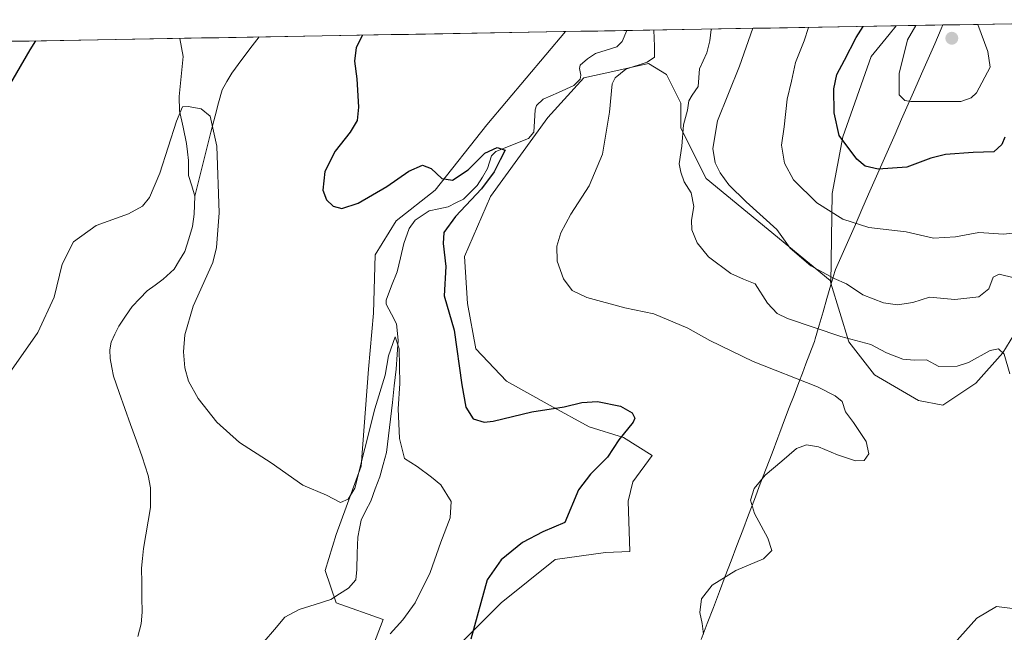
# Model space of a CAD drawing. Units: metres. Extents: x 622370 to 625870, y 4655470 to 4657844.
# Drawn here: x 625287 to 625572, y 4657663 to 4657840 of the extents above; entities that cross this region are included whole.
import ezdxf

# ---------------------------------------------------------------- set-up
doc = ezdxf.new("R2010")
doc.units = ezdxf.units.M
doc.header["$MEASUREMENT"] = 0
for name, color, linetype, lineweight in [('Arbolado forestal CxS', 92, 'Continuous', 0), ('Carátula', 7, 'Continuous', 5), ('Corriente natural lineal', 142, 'Continuous', 13), ('Cultivos herbáceos CxS', 92, 'Continuous', 0), ('Curva de nivel maestra', 36, 'Continuous', 30), ('Curva de nivel normal', 36, 'Continuous', 0), ('Matorral CxS', 135, 'Continuous', 0), ('Municipio', 9, 'Continuous', 13), ('Municipio CxS', 142, 'Continuous', 0), ('Punto de cota en terreno', 7, 'Continuous', 0)]:
    doc.layers.add(name, color=color, linetype=linetype, lineweight=lineweight)

# ---------------------------------------------------------------- blocks, each defined once
blk = doc.blocks.new('*U150')
at = {"layer": 'Arbolado forestal CxS', "color": 92, "linetype": 'Continuous', "lineweight": 0}
blk.add_polyline3d([(625579.25, 4657756.02, 386.71), (625571.83, 4657743.79, 385.15), (625563.97, 4657735.05, 383.9), (625554.38, 4657728.61, 382.41), (625547.32, 4657730.02, 381.84), (625534.55, 4657737.47, 382.21), (625527.1, 4657747.06, 384.03), (625521.95, 4657764.05, 389.19), (625522.31, 4657790.04, 396.29), (625525.45, 4657806.41, 400.55), (625533.64, 4657829.71, 403.3), (625538.88, 4657836.14, 404.25), (625540.9, 4657838.62, 404.64), (625641.79, 4657840.39, 392.06)], dxfattribs=at)
blk = doc.blocks.new('*U156')
at = {"layer": 'Cultivos herbáceos CxS', "color": 92, "linetype": 'Continuous', "lineweight": 0}
blk.add_polyline3d([(625146.41, 4657831.7, 384.66), (625444.97, 4657836.94, 378.3), (625422.22, 4657809.96, 376.3), (625407.22, 4657791.02, 374.04), (625395.94, 4657782.09, 372.96), (625389.84, 4657772.22, 372.79), (625389.37, 4657755.3, 371.2), (625387.85, 4657739.11, 370.63), (625385.77, 4657710.98, 368.53), (625378.48, 4657691.18, 367.98), (625375.35, 4657680.76, 366.48), (625378.48, 4657671.38, 367.45), (625392.18, 4657666.49, 369.8), (625386.81, 4657652.63, 370.03)], dxfattribs=at)
blk = doc.blocks.new('*U158')
at = {"layer": 'Arbolado forestal CxS', "color": 92, "linetype": 'Continuous', "lineweight": 0}
blk.add_polyline3d([(625521.95, 4657764.05, 389.19), (625527.1, 4657747.06, 384.03), (625534.55, 4657737.47, 382.21), (625547.32, 4657730.02, 381.84), (625554.38, 4657728.61, 382.41), (625563.97, 4657735.05, 383.9), (625571.83, 4657743.79, 385.15), (625579.25, 4657756.02, 386.71)], dxfattribs=at)
blk = doc.blocks.new('*U165')
at = {"layer": 'Cultivos herbáceos CxS', "color": 92, "linetype": 'Continuous', "lineweight": 0}
blk.add_polyline3d([(625521.95, 4657764.05, 389.19), (625527.1, 4657747.06, 384.03), (625534.55, 4657737.47, 382.21), (625547.32, 4657730.02, 381.84), (625554.38, 4657728.61, 382.41), (625563.97, 4657735.05, 383.9), (625571.83, 4657743.79, 385.15), (625579.25, 4657756.02, 386.71)], dxfattribs=at)
blk = doc.blocks.new('*U173')
at = {"layer": 'Curva de nivel normal', "color": 36, "linetype": 'Continuous', "lineweight": 0}
blk.add_polyline3d([(625487.3, 4657837.68, 385), (625487.26, 4657837.58, 385), (625486.85, 4657834.27, 385), (625485.98, 4657830.76, 385), (625483.84, 4657826.14, 385), (625483.5, 4657821.04, 385), (625481.7, 4657818.5, 385), (625480.77, 4657816.91, 385), (625480.34, 4657814.17, 385), (625479.24, 4657809.89, 385), (625478.72, 4657803.71, 385), (625477.92, 4657798.65, 385), (625478.46, 4657796.16, 385), (625479.38, 4657793.44, 385), (625481.44, 4657790.19, 385), (625482.18, 4657786.28, 385), (625481.5, 4657782.25, 385), (625481.62, 4657779.48, 385), (625483.15, 4657775.67, 385), (625486.48, 4657771.61, 385), (625492.9, 4657766.85, 385), (625496.59, 4657765.18, 385), (625499.96, 4657763.83, 385), (625503.59, 4657758.23, 385), (625506.36, 4657755.26, 385), (625509.34, 4657753.78, 385), (625524.79, 4657748.59, 385), (625533.48, 4657746.22, 385), (625538.1, 4657743.8, 385), (625542.76, 4657742.03, 385), (625546.1, 4657741.73, 385), (625549.62, 4657741.82, 385), (625553.21, 4657739.89, 385), (625558.57, 4657739.96, 385), (625561.85, 4657741.03, 385), (625568.13, 4657744.5, 385), (625570.54, 4657744.94, 385), (625572.16, 4657743.45, 385), (625573.86, 4657737.74, 385)], dxfattribs=at)
blk = doc.blocks.new('*U185')
at = {"layer": 'Curva de nivel normal', "color": 36, "linetype": 'Continuous', "lineweight": 0}
for points in [[(625574.6, 4657669.73, 380), (625570, 4657670.26, 380), (625564.3, 4657666.91, 380), (625556.04, 4657657.75, 380)], [(625484.99, 4657662.24, 380), (625484.63, 4657665.41, 380), (625483.94, 4657668.6, 380), (625484.46, 4657672.54, 380), (625487.52, 4657676.51, 380), (625494.35, 4657680.69, 380), (625502.4, 4657684.13, 380), (625504.8, 4657686.5, 380), (625503.67, 4657690.15, 380), (625499.75, 4657697.26, 380), (625498.66, 4657701.11, 380), (625499.7, 4657704.49, 380), (625502.88, 4657708.39, 380), (625507.7, 4657712.45, 380), (625511.93, 4657716.13, 380), (625514.89, 4657717.2, 380), (625518.34, 4657716.6, 380), (625523.82, 4657714.23, 380), (625529.05, 4657712.53, 380), (625531.63, 4657712.61, 380), (625532.9, 4657714.54, 380), (625532.14, 4657718.12, 380), (625528.46, 4657723.67, 380), (625526.17, 4657726.71, 380), (625525.18, 4657729.72, 380), (625523.15, 4657731.36, 380), (625518.06, 4657733.93, 380), (625499.44, 4657741.3, 380), (625486.85, 4657747.37, 380), (625480.49, 4657751.01, 380), (625470.62, 4657755.14, 380), (625462.19, 4657756.83, 380), (625451.22, 4657759.88, 380), (625446.98, 4657761.94, 380), (625444.39, 4657765.24, 380), (625442.54, 4657770.38, 380), (625442.48, 4657774.72, 380), (625443.67, 4657778.61, 380), (625446.55, 4657784.01, 380), (625451.9, 4657792.2, 380), (625455.77, 4657801.42, 380), (625457.75, 4657813.57, 380), (625458.53, 4657821.76, 380), (625459.39, 4657823.51, 380), (625462.52, 4657826.01, 380), (625468.7, 4657828.04, 380), (625470.76, 4657829.56, 380), (625470.85, 4657832.71, 380), (625470.63, 4657837.39, 380)]]:
    blk.add_polyline3d(points, dxfattribs=at)
blk = doc.blocks.new('*U192')
at = {"layer": 'Curva de nivel maestra', "color": 36, "linetype": 'Continuous', "lineweight": 30}
for points in [[(625386.18, 4657835.91, 375), (625384.32, 4657832.3, 375), (625383.86, 4657828.37, 375), (625384.52, 4657823.26, 375), (625385.03, 4657815.07, 375), (625384.6, 4657811.2, 375), (625382.59, 4657807.82, 375), (625378.24, 4657802.24, 375), (625375.2, 4657796.34, 375), (625374.62, 4657791, 375), (625375.72, 4657788.14, 375), (625377.66, 4657786.34, 375), (625380.17, 4657785.71, 375), (625384.88, 4657787.19, 375), (625393.21, 4657792.02, 375), (625399.55, 4657796.46, 375), (625403.54, 4657798.19, 375), (625406.1, 4657797.3, 375), (625409.13, 4657794.38, 375), (625412.26, 4657793.9, 375), (625416.83, 4657796.9, 375), (625421.58, 4657801.74, 375), (625425.17, 4657803.38, 375), (625427.47, 4657802.55, 375), (625426.07, 4657799.78, 375), (625424.28, 4657796.28, 375), (625420.64, 4657791.36, 375), (625413.12, 4657783.31, 375), (625409.72, 4657778.7, 375), (625409.51, 4657775.48, 375), (625410.34, 4657768.86, 375), (625409.87, 4657760.38, 375), (625412.77, 4657750.44, 375), (625414.9, 4657734.56, 375), (625416.07, 4657728.1, 375), (625418.23, 4657724.71, 375), (625421.41, 4657723.77, 375), (625424, 4657724, 375), (625435.26, 4657726.7, 375), (625444.62, 4657728.16, 375), (625449.75, 4657729.44, 375), (625454.32, 4657729.72, 375), (625460.96, 4657728.36, 375), (625464.36, 4657726.4, 375), (625465.09, 4657724.89, 375), (625464.65, 4657723.76, 375), (625460.42, 4657718.62, 375), (625457.15, 4657713.63, 375), (625452.26, 4657708.62, 375), (625448.81, 4657704.1, 375), (625444.84, 4657694.68, 375), (625438.43, 4657691.9, 375), (625432.52, 4657688.87, 375), (625426.35, 4657683.85, 375), (625422.28, 4657678.05, 375), (625417.59, 4657660.85, 375)], [(625280.23, 4657815.37, 375), (625289.82, 4657831.7, 375), (625291.44, 4657834.24, 375)]]:
    blk.add_polyline3d(points, dxfattribs=at)
blk = doc.blocks.new('5PATER')
at = {"layer": 'Carátula', "linetype": 'Continuous', "lineweight": 5}
h = blk.add_hatch(color=250, dxfattribs=at)
edge = h.paths.add_edge_path()
edge.add_ellipse((0, 0.01), major_axis=(-1.33, -1.34), ratio=0.999422, start_angle=0, end_angle=360)

msp = doc.modelspace()

# ---------------------------------------------------------------- linework, layer by layer
at = {"layer": 'Arbolado forestal CxS', "color": 92, "linetype": 'Continuous', "lineweight": 0}
for points in [[(625641.79, 4657840.39, 392.06), (625540.9, 4657838.62, 404.64)], [(625540.9, 4657838.62, 404.64), (625538.88, 4657836.14, 404.25), (625533.64, 4657829.71, 403.3), (625525.45, 4657806.41, 400.55), (625522.31, 4657790.04, 396.29), (625521.95, 4657764.05, 389.19)]]:
    msp.add_polyline3d(points, dxfattribs=at)
at = {"layer": 'Corriente natural lineal', "color": 142, "linetype": 'Continuous', "lineweight": 13}
for points in [[(625462.79, 4657837.25, 377.97), (625461.4, 4657834.1, 377.6), (625459.91, 4657832.49, 377.62), (625456.79, 4657831.55, 377.37), (625453.66, 4657830.6, 377.22), (625451.41, 4657829.06, 377.02), (625449.25, 4657827.23, 376.94), (625449.08, 4657826.22, 376.86), (625449.41, 4657824.27, 376.76), (625449.3, 4657823.16, 376.79), (625447.45, 4657821.29, 377.01), (625442.98, 4657819.33, 376.41), (625438.5, 4657817.36, 375.94), (625436.62, 4657815.52, 375.72), (625436.18, 4657814.24, 375.67), (625435.98, 4657811.02, 375.55), (625435.78, 4657807.8, 375.55), (625434.27, 4657805.99, 375.62), (625431.13, 4657804.73, 375.26), (625427.99, 4657803.46, 375), (625424.85, 4657802.2, 374.95), (625423.5, 4657800.89, 374.8), (625422.35, 4657797.27, 374.42), (625420.9, 4657794.79, 374.31), (625419.44, 4657792.31, 374.52), (625417.46, 4657790.36, 374.27), (625415.47, 4657788.4, 373.81), (625413.23, 4657787.27, 374.09), (625410.99, 4657786.13, 374.04), (625408.26, 4657785.55, 373.61), (625405.52, 4657784.97, 373.22), (625401.44, 4657782.3, 372.88), (625399.66, 4657779.82, 372.9), (625398.1, 4657775.5, 372.58), (625397.16, 4657771.41, 372.02), (625396.22, 4657767.31, 371.25), (625394.6, 4657763.22, 371.29), (625392.97, 4657759.13, 370.96), (625393, 4657757.92, 370.86), (625394.52, 4657755.08, 370.79), (625396.03, 4657752.24, 370.45), (625396.48, 4657747.53, 369.78), (625396.2, 4657743.34, 369.65), (625395.92, 4657739.14, 369.5), (625395.36, 4657734.3, 369.39), (625394.8, 4657729.46, 369.54), (625394.23, 4657724.62, 369.2), (625393.67, 4657719.78, 369.13), (625393.11, 4657714.94, 368.62), (625392.14, 4657711.44, 367.92), (625391.17, 4657707.93, 367.6), (625389.85, 4657704.4, 368.05), (625388.53, 4657700.86, 367.98), (625387.16, 4657698.1, 367.5), (625385.79, 4657695.33, 367.52), (625385.28, 4657692.86, 367.45), (625384.76, 4657690.39, 367.36), (625384.65, 4657685.73, 367.05), (625384.53, 4657681.06, 366.78), (625384.18, 4657678.04, 366.7), (625382.06, 4657675.66, 366.53), (625379.5, 4657673.98, 366.33), (625376.94, 4657672.29, 366.36), (625372.39, 4657670.88, 365.89), (625367.83, 4657669.47, 365.59), (625363.59, 4657667.17, 365.46), (625360.62, 4657663.67, 365.36), (625357.66, 4657660.16, 365.28)], [(625333.21, 4657834.98, 370.76), (625333.21, 4657834.97, 370.76), (625333.71, 4657832.33, 370.65), (625334.2, 4657829.69, 370.55), (625333.81, 4657825.83, 370.42), (625333.41, 4657821.97, 370.3), (625333.02, 4657818.11, 370.16), (625333.14, 4657813.98, 370), (625334.15, 4657809.26, 369.84), (625335.15, 4657804.54, 369.66), (625335.45, 4657802.06, 369.57), (625335.74, 4657799.57, 369.46), (625335.72, 4657795.27, 369.18), (625336.64, 4657792.25, 368.94), (625337.55, 4657789.22, 368.94)], [(625356.18, 4657835.38, 371.73), (625354.13, 4657832.84, 371.48), (625351.18, 4657828.85, 371.04), (625348.22, 4657824.85, 370.73), (625346.85, 4657822.44, 370.48), (625345.48, 4657820.03, 370.37), (625344.44, 4657816.26, 370.22), (625343.39, 4657812.48, 370.04), (625342.22, 4657807.83, 369.84), (625341.05, 4657803.18, 369.65), (625339.89, 4657798.52, 369.47), (625338.72, 4657793.87, 369.2), (625337.55, 4657789.22, 368.94)], [(625337.55, 4657789.22, 368.94), (625337.47, 4657786.62, 368.86), (625337.39, 4657784.02, 368.77), (625336.91, 4657780.49, 368.63), (625335.79, 4657776.85, 368.57), (625334.67, 4657773.21, 368.6), (625333.12, 4657770.64, 368.5), (625331.56, 4657768.06, 368.32), (625328.4, 4657765.15, 368.27), (625326.08, 4657763.48, 368.03), (625323.75, 4657761.8, 368.07), (625321.58, 4657759.55, 367.92), (625319.4, 4657757.29, 367.9), (625317.45, 4657754.41, 367.74), (625315.49, 4657751.53, 367.59), (625314.37, 4657749.2, 367.53), (625313.25, 4657746.87, 367.47), (625312.94, 4657744.65, 367.39), (625312.97, 4657742.17, 367.34), (625313.47, 4657739.6, 367.3), (625313.96, 4657737.03, 367.26), (625315.61, 4657732.36, 367.07), (625317.27, 4657727.68, 366.92), (625318.92, 4657723.01, 366.83), (625320.58, 4657718.33, 366.7), (625322.23, 4657713.66, 366.55), (625323.11, 4657710.97, 366.55), (625323.99, 4657708.28, 366.52), (625324.65, 4657704.65, 366.44), (625324.66, 4657701.82, 366.36), (625324.66, 4657698.98, 366.27), (625323.98, 4657695.01, 366.15), (625323.29, 4657691.04, 366.03), (625322.61, 4657687.07, 365.92), (625322.35, 4657684.23, 365.82), (625322.08, 4657681.39, 365.74), (625322.14, 4657677.15, 365.63), (625322.21, 4657672.91, 365.49), (625322.27, 4657668.67, 365.38), (625321.96, 4657665.24, 365.27), (625320.98, 4657661.59, 365.21)]]:
    msp.add_polyline3d(points, dxfattribs=at)
at = {"layer": 'Cultivos herbáceos CxS', "color": 92, "linetype": 'Continuous', "lineweight": 0}
for points in [[(625444.97, 4657836.94, 378.3), (625146.41, 4657831.7, 384.66)], [(625444.97, 4657836.94, 378.3), (625422.22, 4657809.96, 376.3), (625407.22, 4657791.02, 374.04), (625395.94, 4657782.09, 372.96), (625389.84, 4657772.22, 372.79), (625389.37, 4657755.3, 371.2), (625387.85, 4657739.11, 370.63), (625385.77, 4657710.98, 368.53), (625378.48, 4657691.18, 367.98), (625375.35, 4657680.76, 366.48), (625378.48, 4657671.38, 367.45), (625392.18, 4657666.49, 369.8), (625386.81, 4657652.63, 370.03)], [(625403.47, 4657648.46, 373.73), (625426.38, 4657671.38, 376.2), (625442.01, 4657683.89, 377.37), (625456.58, 4657685.97, 377.84), (625463.61, 4657686.23, 378.14), (625463.14, 4657700.8, 377.81), (625464.55, 4657706.43, 377.85), (625470.12, 4657714.1, 377.85), (625461.79, 4657719.31, 375.94), (625451.86, 4657722.41, 373.6), (625440.58, 4657728.52, 374.45), (625427.9, 4657735.57, 376.65), (625418.97, 4657744.97, 376.77), (625416.62, 4657758.12, 376.82), (625415.68, 4657771.75, 377.01), (625423.26, 4657789.12, 377.13), (625439.92, 4657812.05, 377.39), (625450.34, 4657823.51, 378.57), (625458.76, 4657825.38, 380.34), (625469.08, 4657827.67, 380.99), (625474.29, 4657824.55, 382.55), (625478.46, 4657816.21, 385.54), (625478.46, 4657808.92, 386.44), (625485.75, 4657794.33, 387.53), (625521.72, 4657764.79, 389.36), (625521.95, 4657764.05, 389.19), (625527.1, 4657747.06, 384.03), (625534.55, 4657737.47, 382.21), (625547.32, 4657730.02, 381.84), (625554.38, 4657728.61, 382.41), (625563.97, 4657735.05, 383.9), (625571.83, 4657743.79, 385.15), (625579.25, 4657756.02, 386.71)], [(625521.95, 4657764.05, 389.19), (625521.72, 4657764.79, 389.36), (625485.75, 4657794.33, 387.53), (625478.46, 4657808.92, 386.44), (625478.46, 4657816.21, 385.54), (625474.29, 4657824.55, 382.55), (625469.08, 4657827.67, 380.99), (625458.76, 4657825.38, 380.34), (625450.34, 4657823.51, 378.57), (625439.92, 4657812.05, 377.39), (625423.26, 4657789.12, 377.13), (625415.68, 4657771.75, 377.01), (625416.62, 4657758.12, 376.82), (625418.97, 4657744.97, 376.77), (625427.9, 4657735.57, 376.65), (625440.58, 4657728.52, 374.45), (625451.86, 4657722.41, 373.6), (625461.79, 4657719.31, 375.94), (625470.12, 4657714.1, 377.85), (625464.55, 4657706.43, 377.85), (625463.14, 4657700.8, 377.81), (625463.61, 4657686.23, 378.14), (625456.58, 4657685.97, 377.84), (625442.01, 4657683.89, 377.37), (625426.38, 4657671.38, 376.2), (625403.47, 4657648.46, 373.73)]]:
    msp.add_polyline3d(points, dxfattribs=at)
at = {"layer": 'Curva de nivel maestra', "color": 36, "linetype": 'Continuous', "lineweight": 30}
msp.add_polyline3d([(625572.4, 4657806.35, 400), (625571.51, 4657804.18, 400), (625569.17, 4657802.13, 400), (625563.18, 4657801.87, 400), (625555.18, 4657801.31, 400), (625550.95, 4657800.28, 400), (625544, 4657797.61, 400), (625535.62, 4657797.04, 400), (625531.85, 4657797.96, 400), (625529.51, 4657799.96, 400), (625524.31, 4657806.86, 400), (625522.91, 4657813.43, 400), (625522.79, 4657820.39, 400), (625523.69, 4657824.5, 400), (625525.93, 4657828.7, 400), (625529.24, 4657835.22, 400), (625531.34, 4657838.45, 400)], dxfattribs=at)
at = {"layer": 'Curva de nivel normal', "color": 36, "linetype": 'Continuous', "lineweight": 0}
for points in [[(625546.53, 4657838.72, 405), (625544.18, 4657834.52, 405), (625541.78, 4657824.78, 405), (625541.76, 4657818.62, 405), (625543.4, 4657816.99, 405), (625545.1, 4657816.7, 405), (625559.58, 4657816.72, 405), (625562.62, 4657817.7, 405), (625564.12, 4657819.15, 405), (625568.09, 4657826.6, 405), (625567.44, 4657831.19, 405), (625564.59, 4657839.04, 405)], [(625499.27, 4657837.89, 390), (625495.42, 4657826.91, 390), (625489.04, 4657811.04, 390), (625487.74, 4657803.1, 390), (625488.36, 4657798.92, 390), (625489.82, 4657796, 390), (625492.34, 4657792.52, 390), (625497.4, 4657787.58, 390), (625506.27, 4657779.55, 390), (625510.17, 4657774.14, 390), (625516.09, 4657769.01, 390), (625522.87, 4657765.36, 390), (625526.43, 4657763.78, 390), (625531.17, 4657760.65, 390), (625537.2, 4657758.32, 390), (625541.29, 4657757.71, 390), (625545.71, 4657758.43, 390), (625550.52, 4657759.93, 390), (625557.85, 4657759.27, 390), (625564.85, 4657760.03, 390), (625567.72, 4657762.38, 390), (625569, 4657765.77, 390), (625570.72, 4657766.65, 390), (625575.08, 4657765.58, 390)], [(625580.14, 4657779.12, 395), (625572.01, 4657778.19, 395), (625564.84, 4657778.74, 395), (625558.03, 4657777.46, 395), (625551.72, 4657777.06, 395), (625543.74, 4657778.87, 395), (625532.95, 4657780.2, 395), (625525.36, 4657782.56, 395), (625517.86, 4657787.32, 395), (625511.14, 4657793.98, 395), (625508.45, 4657798.76, 395), (625507.59, 4657804.04, 395), (625508.4, 4657809.37, 395), (625509.27, 4657817.37, 395), (625510.48, 4657822.6, 395), (625511.7, 4657827.98, 395), (625514.22, 4657834.29, 395), (625515.45, 4657838.17, 395)], [(625284.39, 4657738.85, 370), (625292.06, 4657749.76, 370), (625296.75, 4657759.92, 370), (625299.1, 4657769.55, 370), (625302.39, 4657775.96, 370), (625308.89, 4657780.71, 370), (625318.33, 4657784.14, 370), (625322.39, 4657786.38, 370), (625324.44, 4657788.84, 370), (625327.39, 4657795.9, 370), (625332.27, 4657810.99, 370), (625333.96, 4657815.15, 370), (625335.59, 4657815.26, 370), (625339.4, 4657814.52, 370), (625341.94, 4657812.42, 370), (625343.93, 4657803.74, 370), (625344.58, 4657784.43, 370), (625343.85, 4657774.36, 370), (625342.73, 4657770.05, 370), (625337.06, 4657757.38, 370), (625334.67, 4657749.05, 370), (625334.26, 4657744.16, 370), (625334.64, 4657739.43, 370), (625335.68, 4657735.62, 370), (625338.48, 4657730.57, 370), (625343.89, 4657723.72, 370), (625350.52, 4657717.88, 370), (625359.66, 4657711.97, 370), (625368.82, 4657705.46, 370), (625375.72, 4657702.58, 370), (625379.73, 4657700.4, 370), (625382.04, 4657701.44, 370), (625383.88, 4657704.59, 370), (625389.74, 4657727.63, 370), (625392.72, 4657737.34, 370), (625393.72, 4657742.97, 370), (625395.62, 4657748.43, 370), (625396.78, 4657744.94, 370), (625396.98, 4657734.92, 370), (625396.51, 4657727.61, 370), (625396.85, 4657719.04, 370), (625398.28, 4657713.16, 370), (625401.99, 4657710.89, 370), (625406.17, 4657707.76, 370), (625408.9, 4657705.52, 370), (625411.88, 4657700.75, 370), (625411.58, 4657695.97, 370), (625408.83, 4657688.96, 370), (625405.74, 4657680.2, 370), (625401.39, 4657671.4, 370), (625397.87, 4657666.4, 370), (625394.18, 4657662.4, 370)]]:
    msp.add_polyline3d(points, dxfattribs=at)
at = {"layer": 'Matorral CxS', "color": 135, "linetype": 'Continuous', "lineweight": 0}
for points in [[(625386.81, 4657652.63, 370.03), (625392.18, 4657666.49, 369.8), (625378.48, 4657671.38, 367.45), (625375.35, 4657680.76, 366.48), (625378.48, 4657691.18, 367.98), (625385.77, 4657710.98, 368.53), (625387.85, 4657739.11, 370.63), (625389.37, 4657755.3, 371.2), (625389.84, 4657772.22, 372.79), (625395.94, 4657782.09, 372.96), (625407.22, 4657791.02, 374.04), (625422.22, 4657809.96, 376.3), (625444.97, 4657836.94, 378.3), (625540.9, 4657838.62, 404.64), (625538.88, 4657836.14, 404.25), (625533.64, 4657829.71, 403.3), (625525.45, 4657806.41, 400.55), (625522.31, 4657790.04, 396.29), (625521.95, 4657764.05, 389.19), (625521.72, 4657764.79, 389.36), (625485.75, 4657794.33, 387.53), (625478.46, 4657808.92, 386.44), (625478.46, 4657816.21, 385.54), (625474.29, 4657824.55, 382.55), (625469.08, 4657827.67, 380.99), (625458.76, 4657825.38, 380.34), (625450.34, 4657823.51, 378.57), (625439.92, 4657812.05, 377.39), (625423.26, 4657789.12, 377.13), (625415.68, 4657771.75, 377.01), (625416.62, 4657758.12, 376.82), (625418.97, 4657744.97, 376.77), (625427.9, 4657735.57, 376.65), (625440.58, 4657728.52, 374.45), (625451.86, 4657722.41, 373.6), (625461.79, 4657719.31, 375.94), (625470.12, 4657714.1, 377.85), (625464.55, 4657706.43, 377.85), (625463.14, 4657700.8, 377.81), (625463.61, 4657686.23, 378.14), (625456.58, 4657685.97, 377.84), (625442.01, 4657683.89, 377.37), (625426.38, 4657671.38, 376.2), (625403.47, 4657648.46, 373.73)], [(625444.97, 4657836.94, 378.3), (625422.22, 4657809.96, 376.3), (625407.22, 4657791.02, 374.04), (625395.94, 4657782.09, 372.96), (625389.84, 4657772.22, 372.79), (625389.37, 4657755.3, 371.2), (625387.85, 4657739.11, 370.63), (625385.77, 4657710.98, 368.53), (625378.48, 4657691.18, 367.98), (625375.35, 4657680.76, 366.48), (625378.48, 4657671.38, 367.45), (625392.18, 4657666.49, 369.8), (625386.81, 4657652.63, 370.03)], [(625540.9, 4657838.62, 404.64), (625444.97, 4657836.94, 378.3)], [(625540.9, 4657838.62, 404.64), (625538.88, 4657836.14, 404.25), (625533.64, 4657829.71, 403.3), (625525.45, 4657806.41, 400.55), (625522.31, 4657790.04, 396.29), (625521.95, 4657764.05, 389.19)], [(625521.95, 4657764.05, 389.19), (625521.72, 4657764.79, 389.36), (625485.75, 4657794.33, 387.53), (625478.46, 4657808.92, 386.44), (625478.46, 4657816.21, 385.54), (625474.29, 4657824.55, 382.55), (625469.08, 4657827.67, 380.99), (625458.76, 4657825.38, 380.34), (625450.34, 4657823.51, 378.57), (625439.92, 4657812.05, 377.39), (625423.26, 4657789.12, 377.13), (625415.68, 4657771.75, 377.01), (625416.62, 4657758.12, 376.82), (625418.97, 4657744.97, 376.77), (625427.9, 4657735.57, 376.65), (625440.58, 4657728.52, 374.45), (625451.86, 4657722.41, 373.6), (625461.79, 4657719.31, 375.94), (625470.12, 4657714.1, 377.85), (625464.55, 4657706.43, 377.85), (625463.14, 4657700.8, 377.81), (625463.61, 4657686.23, 378.14), (625456.58, 4657685.97, 377.84), (625442.01, 4657683.89, 377.37), (625426.38, 4657671.38, 376.2), (625403.47, 4657648.46, 373.73)]]:
    msp.add_polyline3d(points, dxfattribs=at)
at = {"layer": 'Municipio', "color": 9, "linetype": 'Continuous', "lineweight": 13}
msp.add_polyline3d([(625554.36, 4657838.86, 407.14), (625553.96, 4657837.73, 407.24), (625552.04, 4657833.37, 407.22), (625550.13, 4657829.01, 406.69), (625548.21, 4657824.65, 406.03), (625546.29, 4657820.29, 405.46), (625544.38, 4657815.93, 404.6), (625542.46, 4657811.57, 403.65), (625540.55, 4657807.21, 402.69), (625538.63, 4657802.85, 401.54), (625536.71, 4657798.49, 400.27), (625534.8, 4657794.13, 398.84), (625532.88, 4657789.77, 397.49), (625530.96, 4657785.41, 396.23), (625529.05, 4657781.05, 394.9), (625527.13, 4657776.69, 393.6), (625525.22, 4657772.33, 392.15), (625523.3, 4657767.97, 390.52), (625523.06, 4657767.43, 390.37), (625521.93, 4657763.52, 389.43), (625520.79, 4657759.61, 388.07), (625519.66, 4657755.71, 386.68), (625518.52, 4657751.8, 385.12), (625517.39, 4657747.89, 383.44), (625517.16, 4657747.11, 383.27), (625516.97, 4657746.61, 383.16), (625515.84, 4657743.63, 382.66), (625514.71, 4657740.65, 381.85), (625513.67, 4657737.93, 380.81), (625512.64, 4657735.21, 379.8), (625511.27, 4657731.6, 379.12), (625509.89, 4657727.98, 378.82), (625508.52, 4657724.37, 378.6), (625507.15, 4657720.75, 378.93), (625506.56, 4657719.18, 379.13), (625504.87, 4657714.72, 379.45), (625503.17, 4657710.26, 379.76), (625501.48, 4657705.81, 380.05), (625499.79, 4657701.35, 380.04), (625498.09, 4657696.89, 379.72), (625496.4, 4657692.43, 379.38), (625494.71, 4657687.97, 379.34), (625493.02, 4657683.52, 379.62), (625491.32, 4657679.06, 379.96), (625489.63, 4657674.6, 380.25), (625487.89, 4657670.03, 380.29), (625486.12, 4657665.36, 380.1), (625484.34, 4657660.69, 379.86)], dxfattribs=at)
msp.add_polyline3d([(625554.36, 4657838.86, 407.14), (625553.96, 4657837.73, 407.24), (625552.04, 4657833.37, 407.22), (625550.13, 4657829.01, 406.69), (625548.21, 4657824.65, 406.03), (625546.29, 4657820.29, 405.46), (625544.38, 4657815.93, 404.6), (625542.46, 4657811.57, 403.65), (625540.55, 4657807.21, 402.69), (625538.63, 4657802.85, 401.54), (625536.71, 4657798.49, 400.27), (625534.8, 4657794.13, 398.84), (625532.88, 4657789.77, 397.49), (625530.96, 4657785.41, 396.23), (625529.05, 4657781.05, 394.9), (625527.13, 4657776.69, 393.6), (625525.22, 4657772.33, 392.15), (625523.3, 4657767.97, 390.52), (625523.06, 4657767.43, 390.37), (625521.93, 4657763.52, 389.43), (625520.79, 4657759.61, 388.07), (625519.66, 4657755.71, 386.68), (625518.52, 4657751.8, 385.12), (625517.39, 4657747.89, 383.44), (625517.16, 4657747.11, 383.27), (625516.97, 4657746.61, 383.16), (625515.84, 4657743.63, 382.66), (625514.71, 4657740.65, 381.85), (625513.67, 4657737.93, 380.81), (625512.64, 4657735.21, 379.8), (625511.27, 4657731.6, 379.12), (625509.89, 4657727.98, 378.82), (625508.52, 4657724.37, 378.6), (625507.15, 4657720.75, 378.93), (625506.56, 4657719.18, 379.13), (625504.87, 4657714.72, 379.45), (625503.17, 4657710.26, 379.76), (625501.48, 4657705.81, 380.05), (625499.79, 4657701.35, 380.04), (625498.09, 4657696.89, 379.72), (625496.4, 4657692.43, 379.38), (625494.71, 4657687.97, 379.34), (625493.02, 4657683.52, 379.62), (625491.32, 4657679.06, 379.96), (625489.63, 4657674.6, 380.25), (625487.89, 4657670.03, 380.29), (625486.12, 4657665.36, 380.1), (625484.34, 4657660.69, 379.86)], dxfattribs=at)
at = {"layer": 'Municipio CxS', "color": 142, "linetype": 'Continuous', "lineweight": 0}
for points in [[(625284.53, 4657834.12, 375.6), (625289.53, 4657834.21, 375.09), (625294.52, 4657834.3, 374.73), (625299.52, 4657834.39, 374.38), (625304.52, 4657834.47, 373.95), (625309.51, 4657834.56, 373.44), (625314.51, 4657834.65, 372.84), (625319.51, 4657834.74, 372.11), (625324.5, 4657834.82, 371.39), (625329.5, 4657834.91, 370.87), (625334.5, 4657835, 370.79), (625339.49, 4657835.09, 371.17), (625344.49, 4657835.18, 371.57), (625349.49, 4657835.26, 371.66), (625354.48, 4657835.35, 371.7), (625359.48, 4657835.44, 372.03), (625364.48, 4657835.53, 372.6), (625369.47, 4657835.61, 373.18), (625374.47, 4657835.7, 373.73), (625379.47, 4657835.79, 374.25), (625384.46, 4657835.88, 374.74), (625389.46, 4657835.96, 375.24), (625394.46, 4657836.05, 375.75), (625399.46, 4657836.14, 376.42), (625404.45, 4657836.23, 377.2), (625409.45, 4657836.31, 377.64), (625414.45, 4657836.4, 377.85), (625419.44, 4657836.49, 378.09), (625424.44, 4657836.58, 378.29), (625429.44, 4657836.66, 378.48), (625434.43, 4657836.75, 378.71), (625439.43, 4657836.84, 379.03), (625444.43, 4657836.93, 379.14), (625449.42, 4657837.02, 378.52), (625454.42, 4657837.1, 377.82), (625459.42, 4657837.19, 377.73), (625464.41, 4657837.28, 378.18), (625469.41, 4657837.37, 379.61), (625474.41, 4657837.45, 381.52), (625479.4, 4657837.54, 382.77), (625484.4, 4657837.63, 383.89), (625489.4, 4657837.72, 385.91), (625494.39, 4657837.8, 387.93), (625499.39, 4657837.89, 389.65), (625504.39, 4657837.98, 391.59), (625509.39, 4657838.07, 393.28), (625514.38, 4657838.15, 394.57), (625519.38, 4657838.24, 396.02), (625524.38, 4657838.33, 397.47), (625529.37, 4657838.42, 399.03), (625534.37, 4657838.51, 400.7), (625539.37, 4657838.59, 402.42), (625544.36, 4657838.68, 404.32), (625549.36, 4657838.77, 405.92), (625554.36, 4657838.86, 407.14), (625553.96, 4657837.73, 407.24), (625552.04, 4657833.37, 407.22), (625550.13, 4657829.01, 406.69), (625548.21, 4657824.65, 406.03), (625546.29, 4657820.29, 405.46), (625544.38, 4657815.93, 404.6), (625542.46, 4657811.57, 403.65), (625540.55, 4657807.21, 402.69), (625538.63, 4657802.85, 401.54), (625536.71, 4657798.49, 400.27), (625534.8, 4657794.13, 398.84), (625532.88, 4657789.77, 397.49), (625530.96, 4657785.41, 396.23), (625529.05, 4657781.05, 394.9), (625527.13, 4657776.69, 393.6), (625525.22, 4657772.33, 392.15), (625523.3, 4657767.97, 390.52), (625523.06, 4657767.43, 390.37), (625521.93, 4657763.52, 389.43), (625520.79, 4657759.61, 388.07), (625519.66, 4657755.71, 386.68), (625518.52, 4657751.8, 385.12), (625517.39, 4657747.89, 383.44), (625517.16, 4657747.11, 383.27), (625516.97, 4657746.61, 383.16), (625515.84, 4657743.63, 382.66), (625514.71, 4657740.65, 381.85), (625513.67, 4657737.93, 380.81), (625512.64, 4657735.21, 379.8), (625511.27, 4657731.6, 379.12), (625509.89, 4657727.98, 378.82), (625508.52, 4657724.37, 378.6), (625507.15, 4657720.75, 378.93), (625506.56, 4657719.18, 379.13), (625504.87, 4657714.72, 379.45), (625503.17, 4657710.26, 379.76), (625501.48, 4657705.81, 380.05), (625499.79, 4657701.35, 380.04), (625498.09, 4657696.89, 379.72), (625496.4, 4657692.43, 379.38), (625494.71, 4657687.97, 379.34), (625493.02, 4657683.52, 379.62), (625491.32, 4657679.06, 379.96), (625489.63, 4657674.6, 380.25), (625487.89, 4657670.03, 380.29), (625486.12, 4657665.36, 380.1), (625484.34, 4657660.69, 379.86)], [(625484.34, 4657660.69, 379.86), (625486.12, 4657665.36, 380.1), (625487.89, 4657670.03, 380.29), (625489.63, 4657674.6, 380.25), (625491.32, 4657679.06, 379.96), (625493.02, 4657683.52, 379.62), (625494.71, 4657687.97, 379.34), (625496.4, 4657692.43, 379.38), (625498.09, 4657696.89, 379.72), (625499.79, 4657701.35, 380.04), (625501.48, 4657705.81, 380.05), (625503.17, 4657710.26, 379.76), (625504.87, 4657714.72, 379.45), (625506.56, 4657719.18, 379.13), (625507.15, 4657720.75, 378.93), (625508.52, 4657724.37, 378.6), (625509.89, 4657727.98, 378.82), (625511.27, 4657731.6, 379.12), (625512.64, 4657735.21, 379.8), (625513.67, 4657737.93, 380.81), (625514.71, 4657740.65, 381.85), (625515.84, 4657743.63, 382.66), (625516.97, 4657746.61, 383.16), (625517.16, 4657747.11, 383.27), (625517.39, 4657747.89, 383.44), (625518.52, 4657751.8, 385.12), (625519.66, 4657755.71, 386.68), (625520.79, 4657759.61, 388.07), (625521.93, 4657763.52, 389.43), (625523.06, 4657767.43, 390.37), (625523.3, 4657767.97, 390.52), (625525.22, 4657772.33, 392.15), (625527.13, 4657776.69, 393.6), (625529.05, 4657781.05, 394.9), (625530.96, 4657785.41, 396.23), (625532.88, 4657789.77, 397.49), (625534.8, 4657794.13, 398.84), (625536.71, 4657798.49, 400.27), (625538.63, 4657802.85, 401.54), (625540.55, 4657807.21, 402.69), (625542.46, 4657811.57, 403.65), (625544.38, 4657815.93, 404.6), (625546.29, 4657820.29, 405.46), (625548.21, 4657824.65, 406.03), (625550.13, 4657829.01, 406.69), (625552.04, 4657833.37, 407.22), (625553.96, 4657837.73, 407.24), (625554.36, 4657838.86, 407.14), (625559.35, 4657838.94, 406.9), (625564.34, 4657839.03, 404.94), (625569.33, 4657839.12, 403.33), (625574.32, 4657839.21, 402.56)]]:
    msp.add_polyline3d(points, dxfattribs=at)

# ---------------------------------------------------------------- block references
at = {"layer": 'Arbolado forestal CxS', "color": 92, "linetype": 'Continuous', "lineweight": 0}
for name in ['*U150', '*U158']:
    msp.add_blockref(name, (0, 0), dxfattribs=at)
at = {"layer": 'Cultivos herbáceos CxS', "color": 92, "linetype": 'Continuous', "lineweight": 0}
for name in ['*U165', '*U156']:
    msp.add_blockref(name, (0, 0), dxfattribs=at)
at = {"layer": 'Curva de nivel maestra', "color": 36, "linetype": 'Continuous', "lineweight": 30}
msp.add_blockref('*U192', (0, 0), dxfattribs=at)
at = {"layer": 'Curva de nivel normal', "color": 36, "linetype": 'Continuous', "lineweight": 0}
for name in ['*U173', '*U185']:
    msp.add_blockref(name, (0, 0), dxfattribs=at)
at = {"layer": 'Punto de cota en terreno', "linetype": 'Continuous', "lineweight": 0}
msp.add_blockref('5PATER', (625557, 4657835, 408.19), dxfattribs=at)

doc.saveas('drawing.dxf')
